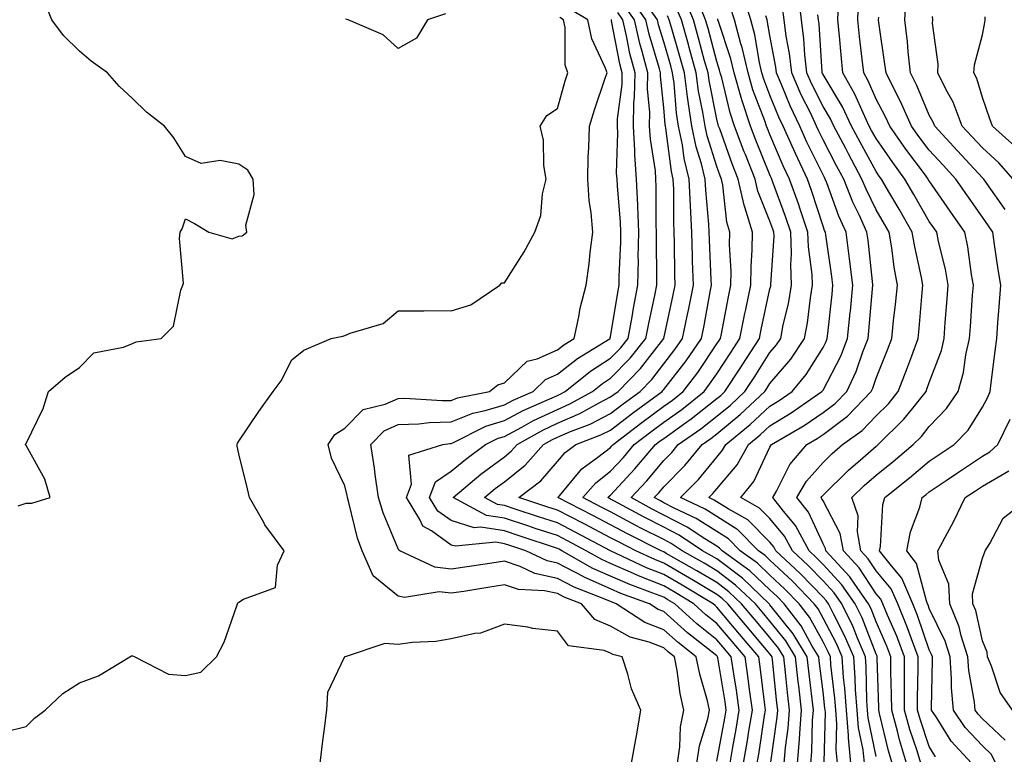
# Model space of a CAD drawing. Units: inches. Extents: x 973763 to 976403, y 7255658 to 7258298.
# Drawn here: x 974097 to 974282, y 7256644 to 7256782 of the extents above; entities that cross this region are included whole.
import ezdxf

# ---------------------------------------------------------------- set-up
doc = ezdxf.new("R2010")
doc.units = ezdxf.units.IN
doc.header["$MEASUREMENT"] = 0
doc.layers.add('Contour_97377255', color=7, linetype='Continuous', true_color=0x102e7d)

msp = doc.modelspace()

# ---------------------------------------------------------------- linework, layer by layer
at = {"layer": 'Contour_97377255'}
for points in [[(974253.29, 7256641.92, 3128), (974252.82, 7256646.69, 3128), (974252.83, 7256647.14, 3128), (974252.44, 7256651.92, 3128), (974252.16, 7256656.03, 3128), (974251.92, 7256658.05, 3128), (974251.62, 7256661.92, 3128), (974250.56, 7256664.43, 3128), (974248.05, 7256669.25, 3128), (974247.1, 7256670.97, 3128), (974246.38, 7256671.92, 3128), (974242.29, 7256676.16, 3128), (974238.05, 7256680.13, 3128), (974237.13, 7256681, 3128), (974235.87, 7256681.92, 3128), (974231.99, 7256685.86, 3128), (974228.05, 7256688.35, 3128), (974225.85, 7256689.72, 3128), (974221.21, 7256691.92, 3128), (974224.61, 7256695.36, 3128), (974228.05, 7256699.56, 3128), (974229.13, 7256700.84, 3128), (974229.73, 7256701.92, 3128), (974234.3, 7256705.67, 3128), (974238.05, 7256709.16, 3128), (974239.77, 7256710.2, 3128), (974242.25, 7256711.92, 3128), (974244.88, 7256715.09, 3128), (974248.05, 7256720.23, 3128), (974248.63, 7256721.34, 3128), (974248.85, 7256721.92, 3128), (974248.95, 7256722.82, 3128), (974249.75, 7256730.22, 3128), (974249.92, 7256731.92, 3128), (974249.71, 7256733.58, 3128), (974248.55, 7256741.42, 3128), (974248.49, 7256741.92, 3128), (974248.35, 7256742.22, 3128), (974248.05, 7256743.04, 3128), (974245.88, 7256749.75, 3128), (974245.11, 7256751.92, 3128), (974242.84, 7256756.71, 3128), (974242.53, 7256757.44, 3128), (974240.54, 7256761.92, 3128), (974239.74, 7256763.61, 3128), (974238.05, 7256767.7, 3128), (974236.89, 7256770.76, 3128), (974236.55, 7256771.92, 3128), (974236.09, 7256773.88, 3128), (974235.21, 7256779.08, 3128), (974234.43, 7256781.92, 3128), (974232.93, 7256786.8, 3128)], [(974261.06, 7256641.92, 3125), (974260.36, 7256644.23, 3125), (974258.7, 7256651.27, 3125), (974258.53, 7256651.92, 3125), (974258.53, 7256652.4, 3125), (974258.26, 7256661.71, 3125), (974258.26, 7256661.92, 3125), (974258.21, 7256662.08, 3125), (974258.05, 7256662.44, 3125), (974255.4, 7256669.27, 3125), (974254.11, 7256671.92, 3125), (974251.61, 7256675.48, 3125), (974248.05, 7256679.34, 3125), (974246.78, 7256680.65, 3125), (974245.43, 7256681.92, 3125), (974242.83, 7256686.7, 3125), (974240.61, 7256689.36, 3125), (974238.58, 7256691.92, 3125), (974239.3, 7256693.17, 3125), (974241.82, 7256698.15, 3125), (974245, 7256701.92, 3125), (974246.92, 7256703.05, 3125), (974248.05, 7256703.81, 3125), (974252.68, 7256707.29, 3125), (974257.12, 7256711.92, 3125), (974257.42, 7256712.55, 3125), (974258.05, 7256714.43, 3125), (974260.21, 7256719.76, 3125), (974261.01, 7256721.92, 3125), (974261.34, 7256725.21, 3125), (974261.7, 7256728.27, 3125), (974262.06, 7256731.92, 3125), (974261.44, 7256735.31, 3125), (974260.97, 7256739, 3125), (974260.48, 7256741.92, 3125), (974259.59, 7256743.46, 3125), (974258.05, 7256746.12, 3125), (974256.15, 7256750.02, 3125), (974255.38, 7256751.92, 3125), (974252.82, 7256756.69, 3125), (974252.31, 7256757.66, 3125), (974250.09, 7256761.92, 3125), (974249.43, 7256763.3, 3125), (974248.05, 7256765.59, 3125), (974245.94, 7256769.81, 3125), (974245.02, 7256771.92, 3125), (974244.62, 7256775.35, 3125), (974244.44, 7256778.31, 3125), (974243.97, 7256781.92, 3125), (974243.4, 7256786.57, 3125)], [(974282.34, 7256746.21, 3120), (974278.87, 7256751.1, 3120), (974278.3, 7256751.92, 3120), (974278.19, 7256752.06, 3120), (974278.05, 7256752.17, 3120), (974273.36, 7256757.23, 3120), (974269.08, 7256761.92, 3120), (974268.79, 7256762.66, 3120), (974268.05, 7256763.96, 3120), (974265.69, 7256769.56, 3120), (974264.51, 7256771.92, 3120), (974264.08, 7256775.89, 3120), (974263.93, 7256777.8, 3120), (974263.44, 7256781.92, 3120), (974263.72, 7256786.25, 3120)], [(974096.53, 7256690.4, 3142), (974098.05, 7256690.88, 3142), (974099.09, 7256690.88, 3142), (974102.57, 7256691.92, 3142), (974101.52, 7256695.39, 3142), (974098.05, 7256701.77, 3142), (974097.96, 7256701.83, 3142), (974097.84, 7256701.92, 3142), (974097.96, 7256702.01, 3142), (974098.05, 7256702.1, 3142), (974101.24, 7256708.73, 3142), (974102.26, 7256711.92, 3142), (974105.38, 7256714.59, 3142), (974108.05, 7256716.43, 3142), (974110.77, 7256719.2, 3142), (974116.37, 7256720.24, 3142), (974118.05, 7256720.95, 3142), (974118.72, 7256721.25, 3142), (974123.44, 7256721.92, 3142), (974125.75, 7256724.22, 3142), (974127.14, 7256731.01, 3142), (974127.53, 7256731.92, 3142), (974127.64, 7256732.33, 3142), (974126.88, 7256740.75, 3142), (974127.04, 7256741.92, 3142), (974127.39, 7256742.58, 3142), (974128.05, 7256744.41, 3142), (974129.69, 7256743.56, 3142), (974132.4, 7256741.92, 3142), (974136.79, 7256740.66, 3142), (974138.05, 7256741.14, 3142), (974138.71, 7256741.26, 3142), (974139.57, 7256741.92, 3142), (974139.39, 7256743.26, 3142), (974140.95, 7256749.02, 3142), (974140.77, 7256751.92, 3142), (974139.75, 7256753.62, 3142), (974138.05, 7256754.76, 3142), (974134.56, 7256755.41, 3142), (974130.98, 7256754.85, 3142), (974128.05, 7256756.16, 3142), (974125.8, 7256759.67, 3142), (974124.05, 7256761.92, 3142), (974120.68, 7256764.55, 3142), (974118.05, 7256767.13, 3142), (974115.54, 7256769.41, 3142), (974113.34, 7256771.92, 3142), (974110.25, 7256774.12, 3142), (974108.05, 7256776.03, 3142), (974105.07, 7256778.94, 3142), (974102.87, 7256781.92, 3142), (974101.47, 7256785.34, 3142)], [(974230.54, 7256641.92, 3137), (974231.06, 7256644.93, 3137), (974231.68, 7256648.29, 3137), (974232.28, 7256651.92, 3137), (974231.76, 7256655.63, 3137), (974231.24, 7256658.73, 3137), (974230.77, 7256661.92, 3137), (974229.53, 7256663.4, 3137), (974228.05, 7256665.16, 3137), (974224.3, 7256668.17, 3137), (974220.12, 7256671.92, 3137), (974218.83, 7256672.7, 3137), (974218.05, 7256673.15, 3137), (974216.01, 7256673.96, 3137), (974211.66, 7256675.53, 3137), (974208.05, 7256677.13, 3137), (974204.73, 7256678.6, 3137), (974198.89, 7256681.92, 3137), (974198.34, 7256682.21, 3137), (974198.05, 7256682.36, 3137), (974190.85, 7256684.72, 3137), (974188.05, 7256685.64, 3137), (974183.61, 7256686.36, 3137), (974182.38, 7256686.25, 3137), (974178.05, 7256687.59, 3137), (974175.52, 7256689.39, 3137), (974173.96, 7256691.92, 3137), (974175.09, 7256694.88, 3137), (974178.05, 7256696.88, 3137), (974180.8, 7256699.17, 3137), (974184.53, 7256701.92, 3137), (974186.87, 7256703.1, 3137), (974188.05, 7256703.46, 3137), (974191.34, 7256705.21, 3137), (974193.53, 7256706.44, 3137), (974198.05, 7256708.55, 3137), (974200.4, 7256709.57, 3137), (974204.65, 7256711.92, 3137), (974206.53, 7256713.44, 3137), (974208.05, 7256714.42, 3137), (974211.76, 7256718.21, 3137), (974214.7, 7256721.92, 3137), (974215.23, 7256724.74, 3137), (974216.44, 7256730.31, 3137), (974216.75, 7256731.92, 3137), (974216.77, 7256733.2, 3137), (974216.69, 7256740.56, 3137), (974216.71, 7256741.92, 3137), (974216.65, 7256743.32, 3137), (974216.64, 7256750.51, 3137), (974216.59, 7256751.92, 3137), (974216.48, 7256753.49, 3137), (974215.54, 7256759.41, 3137), (974215.4, 7256761.92, 3137), (974215.44, 7256764.53, 3137), (974215.01, 7256768.88, 3137), (974215.06, 7256771.92, 3137), (974214.02, 7256775.95, 3137), (974213.58, 7256777.45, 3137), (974212.54, 7256781.92, 3137), (974210.7, 7256784.57, 3137)], [(974233.1, 7256641.92, 3136), (974233.82, 7256646.15, 3136), (974234.09, 7256647.96, 3136), (974234.74, 7256651.92, 3136), (974234.2, 7256655.77, 3136), (974233.96, 7256657.83, 3136), (974233.36, 7256661.92, 3136), (974230.94, 7256664.81, 3136), (974228.05, 7256668.24, 3136), (974226, 7256669.87, 3136), (974223.72, 7256671.92, 3136), (974220.19, 7256674.06, 3136), (974218.05, 7256675.29, 3136), (974213.3, 7256677.17, 3136), (974212.35, 7256677.62, 3136), (974208.05, 7256679.53, 3136), (974206.39, 7256680.26, 3136), (974203.48, 7256681.92, 3136), (974199.92, 7256683.8, 3136), (974198.05, 7256684.76, 3136), (974193.83, 7256686.14, 3136), (974192.66, 7256686.53, 3136), (974188.05, 7256688.03, 3136), (974184.71, 7256688.58, 3136), (974178.39, 7256691.92, 3136), (974183.64, 7256696.33, 3136), (974188.05, 7256699.63, 3136), (974189.32, 7256700.65, 3136), (974190.44, 7256701.92, 3136), (974195.32, 7256704.65, 3136), (974198.05, 7256705.93, 3136), (974202.23, 7256707.74, 3136), (974205.9, 7256709.77, 3136), (974208.05, 7256710.88, 3136), (974208.65, 7256711.32, 3136), (974209.45, 7256711.92, 3136), (974213.7, 7256716.27, 3136), (974218.05, 7256721.92, 3136), (974219.86, 7256730.11, 3136), (974220.22, 7256731.92, 3136), (974220.16, 7256734.03, 3136), (974220.09, 7256739.88, 3136), (974220.03, 7256741.92, 3136), (974219.94, 7256743.81, 3136), (974219.93, 7256750.04, 3136), (974219.86, 7256751.92, 3136), (974219.5, 7256753.37, 3136), (974218.44, 7256761.53, 3136), (974218.36, 7256761.92, 3136), (974218.32, 7256762.19, 3136), (974218.05, 7256765.34, 3136), (974217.46, 7256771.33, 3136), (974217.46, 7256771.92, 3136), (974217.27, 7256772.7, 3136), (974215.34, 7256779.21, 3136), (974214.71, 7256781.92, 3136), (974211.98, 7256785.85, 3136)], [(974235.66, 7256641.92, 3135), (974236.01, 7256643.96, 3135), (974237.03, 7256650.9, 3135), (974237.2, 7256651.92, 3135), (974237.06, 7256652.91, 3135), (974236.21, 7256660.08, 3135), (974235.94, 7256661.92, 3135), (974232.34, 7256666.21, 3135), (974228.05, 7256671.3, 3135), (974227.71, 7256671.58, 3135), (974227.33, 7256671.92, 3135), (974221.55, 7256675.42, 3135), (974218.05, 7256677.44, 3135), (974214.84, 7256678.71, 3135), (974208.06, 7256681.92, 3135), (974208.04, 7256681.93, 3135), (974201.51, 7256685.38, 3135), (974198.05, 7256687.15, 3135), (974194.46, 7256688.33, 3135), (974190.28, 7256689.69, 3135), (974188.05, 7256690.43, 3135), (974186.76, 7256690.63, 3135), (974184.33, 7256691.92, 3135), (974186.35, 7256693.62, 3135), (974188.05, 7256694.89, 3135), (974191.96, 7256698.01, 3135), (974195.41, 7256701.92, 3135), (974197.1, 7256702.87, 3135), (974198.05, 7256703.31, 3135), (974200.5, 7256704.37, 3135), (974204.18, 7256705.79, 3135), (974208.05, 7256707.77, 3135), (974210.4, 7256709.57, 3135), (974213.6, 7256711.92, 3135), (974215.79, 7256714.18, 3135), (974218.05, 7256717.1, 3135), (974220.16, 7256719.81, 3135), (974221.6, 7256721.92, 3135), (974222.52, 7256726.39, 3135), (974222.71, 7256727.26, 3135), (974223.63, 7256731.92, 3135), (974223.5, 7256736.47, 3135), (974223.46, 7256737.33, 3135), (974223.33, 7256741.92, 3135), (974223.09, 7256746.88, 3135), (974223.08, 7256746.95, 3135), (974222.86, 7256751.92, 3135), (974221.91, 7256755.78, 3135), (974221.58, 7256758.39, 3135), (974220.85, 7256761.92, 3135), (974220.48, 7256764.35, 3135), (974219.99, 7256769.98, 3135), (974219.73, 7256771.92, 3135), (974219.37, 7256773.24, 3135), (974218.05, 7256777.76, 3135), (974217.09, 7256780.96, 3135), (974216.88, 7256781.92, 3135), (974214.18, 7256785.79, 3135)], [(974243.24, 7256641.92, 3132), (974243.63, 7256646.34, 3132), (974243.66, 7256647.53, 3132), (974244.01, 7256651.92, 3132), (974243.47, 7256656.5, 3132), (974243.37, 7256657.24, 3132), (974242.84, 7256661.92, 3132), (974241.05, 7256664.92, 3132), (974238.05, 7256668.66, 3132), (974236.57, 7256670.44, 3132), (974235.31, 7256671.92, 3132), (974231.59, 7256675.46, 3132), (974228.05, 7256678.14, 3132), (974225.69, 7256679.56, 3132), (974221.52, 7256681.92, 3132), (974219.43, 7256683.3, 3132), (974218.05, 7256684.02, 3132), (974213.77, 7256686.2, 3132), (974212.81, 7256686.68, 3132), (974208.05, 7256689.22, 3132), (974206.28, 7256690.15, 3132), (974202.82, 7256691.92, 3132), (974205.25, 7256694.72, 3132), (974208.05, 7256696.9, 3132), (974210.46, 7256699.51, 3132), (974212.5, 7256701.92, 3132), (974215.65, 7256704.32, 3132), (974218.05, 7256706.11, 3132), (974221.44, 7256708.53, 3132), (974225.68, 7256711.92, 3132), (974226.7, 7256713.27, 3132), (974228.05, 7256715.27, 3132), (974230.71, 7256719.26, 3132), (974232.4, 7256721.92, 3132), (974233.34, 7256726.63, 3132), (974233.51, 7256727.38, 3132), (974234.45, 7256731.92, 3132), (974234.49, 7256735.48, 3132), (974234.72, 7256738.59, 3132), (974234.77, 7256741.92, 3132), (974233.33, 7256746.64, 3132), (974233.17, 7256747.04, 3132), (974232.07, 7256751.92, 3132), (974230.94, 7256754.81, 3132), (974228.59, 7256761.38, 3132), (974228.39, 7256761.92, 3132), (974228.3, 7256762.17, 3132), (974228.05, 7256763.22, 3132), (974226.59, 7256770.46, 3132), (974226.39, 7256771.92, 3132), (974225.76, 7256774.21, 3132), (974224.62, 7256778.49, 3132), (974223.66, 7256781.92, 3132), (974222.02, 7256785.89, 3132)], [(974245.75, 7256641.92, 3131), (974245.93, 7256644.04, 3131), (974246.09, 7256649.96, 3131), (974246.24, 7256651.92, 3131), (974246.01, 7256653.96, 3131), (974245.34, 7256659.21, 3131), (974245.03, 7256661.92, 3131), (974242.42, 7256666.29, 3131), (974238.05, 7256671.74, 3131), (974237.97, 7256671.84, 3131), (974237.9, 7256671.92, 3131), (974232.86, 7256676.73, 3131), (974228.05, 7256680.37, 3131), (974227.07, 7256680.94, 3131), (974225.36, 7256681.92, 3131), (974220.96, 7256684.83, 3131), (974218.05, 7256686.33, 3131), (974214.35, 7256688.22, 3131), (974208.63, 7256691.34, 3131), (974208.05, 7256691.66, 3131), (974207.87, 7256691.74, 3131), (974207.53, 7256691.92, 3131), (974207.78, 7256692.19, 3131), (974208.05, 7256692.41, 3131), (974212.62, 7256697.35, 3131), (974216.5, 7256701.92, 3131), (974217.38, 7256702.59, 3131), (974218.05, 7256703.09, 3131), (974222.17, 7256706.04, 3131), (974223.21, 7256706.76, 3131), (974228.05, 7256710.58, 3131), (974228.78, 7256711.19, 3131), (974229.56, 7256711.92, 3131), (974232.48, 7256716.35, 3131), (974232.93, 7256717.04, 3131), (974236.07, 7256721.92, 3131), (974236.4, 7256723.57, 3131), (974238.05, 7256731.23, 3131), (974238.19, 7256731.78, 3131), (974238.21, 7256731.92, 3131), (974238.21, 7256732.08, 3131), (974238.82, 7256741.15, 3131), (974238.8, 7256741.92, 3131), (974238.61, 7256742.48, 3131), (974238.05, 7256743.99, 3131), (974235.75, 7256749.62, 3131), (974235.24, 7256751.92, 3131), (974233.42, 7256756.55, 3131), (974233.21, 7256757.08, 3131), (974231.4, 7256761.92, 3131), (974230.56, 7256764.43, 3131), (974228.97, 7256771, 3131), (974228.7, 7256771.92, 3131), (974228.58, 7256772.45, 3131), (974228.05, 7256774.05, 3131), (974226.4, 7256780.27, 3131), (974225.93, 7256781.92, 3131), (974224.47, 7256785.5, 3131)], [(974250.77, 7256641.92, 3129), (974250.52, 7256644.39, 3129), (974250.65, 7256649.32, 3129), (974250.44, 7256651.92, 3129), (974250.29, 7256654.16, 3129), (974249.53, 7256660.44, 3129), (974249.43, 7256661.92, 3129), (974249.02, 7256662.89, 3129), (974248.05, 7256664.74, 3129), (974245.51, 7256669.38, 3129), (974243.55, 7256671.92, 3129), (974240.84, 7256674.71, 3129), (974238.05, 7256677.34, 3129), (974235.71, 7256679.58, 3129), (974232.47, 7256681.92, 3129), (974230.27, 7256684.14, 3129), (974228.05, 7256685.55, 3129), (974224.13, 7256688, 3129), (974220.02, 7256689.95, 3129), (974218.05, 7256690.97, 3129), (974217.42, 7256691.3, 3129), (974216.27, 7256691.92, 3129), (974217.12, 7256692.85, 3129), (974218.05, 7256693.94, 3129), (974222.01, 7256697.96, 3129), (974225.32, 7256701.92, 3129), (974226.93, 7256703.04, 3129), (974228.05, 7256703.93, 3129), (974232.42, 7256707.55, 3129), (974237.1, 7256711.92, 3129), (974237.47, 7256712.5, 3129), (974238.05, 7256713.39, 3129), (974241.97, 7256718, 3129), (974244.53, 7256721.92, 3129), (974245.1, 7256724.87, 3129), (974245.66, 7256729.53, 3129), (974246.07, 7256731.92, 3129), (974245.99, 7256733.98, 3129), (974245.29, 7256739.16, 3129), (974245.21, 7256741.92, 3129), (974243.74, 7256746.23, 3129), (974243.4, 7256747.27, 3129), (974241.76, 7256751.92, 3129), (974240.57, 7256754.44, 3129), (974238.05, 7256760.34, 3129), (974237.59, 7256761.46, 3129), (974237.42, 7256761.92, 3129), (974237.1, 7256762.87, 3129), (974234.86, 7256768.73, 3129), (974233.93, 7256771.92, 3129), (974232.83, 7256776.7, 3129), (974232.59, 7256777.38, 3129), (974231.35, 7256781.92, 3129), (974230.58, 7256784.45, 3129)], [(974266.45, 7256641.92, 3123), (974265.76, 7256644.21, 3123), (974264.41, 7256648.28, 3123), (974263.41, 7256651.92, 3123), (974263.39, 7256656.58, 3123), (974263.4, 7256657.27, 3123), (974263.38, 7256661.92, 3123), (974261.93, 7256665.8, 3123), (974260.16, 7256669.81, 3123), (974259.29, 7256671.92, 3123), (974258.92, 7256672.79, 3123), (974258.05, 7256673.81, 3123), (974254.83, 7256678.7, 3123), (974251.88, 7256681.92, 3123), (974251.27, 7256685.14, 3123), (974248.05, 7256691.3, 3123), (974247.85, 7256691.72, 3123), (974247.7, 7256691.92, 3123), (974247.83, 7256692.14, 3123), (974248.05, 7256692.39, 3123), (974252.85, 7256697.12, 3123), (974255.56, 7256699.43, 3123), (974258.05, 7256701.59, 3123), (974258.24, 7256701.73, 3123), (974258.45, 7256701.92, 3123), (974263.28, 7256706.69, 3123), (974264.93, 7256708.8, 3123), (974267.43, 7256711.92, 3123), (974267.61, 7256712.36, 3123), (974268.05, 7256713.61, 3123), (974270.32, 7256719.65, 3123), (974270.83, 7256721.92, 3123), (974271.06, 7256724.93, 3123), (974271.35, 7256728.62, 3123), (974271.6, 7256731.92, 3123), (974271.07, 7256734.94, 3123), (974269.8, 7256740.17, 3123), (974269.46, 7256741.92, 3123), (974268.88, 7256742.75, 3123), (974268.05, 7256743.95, 3123), (974265.14, 7256749.01, 3123), (974263.46, 7256751.92, 3123), (974261.16, 7256755.03, 3123), (974258.05, 7256759.54, 3123), (974257.2, 7256761.07, 3123), (974256.76, 7256761.92, 3123), (974255.58, 7256764.39, 3123), (974254.04, 7256767.91, 3123), (974251.77, 7256771.92, 3123), (974251.43, 7256775.3, 3123), (974251.15, 7256778.82, 3123), (974250.85, 7256781.92, 3123), (974250.95, 7256784.82, 3123)], [(974269.24, 7256643.11, 3122), (974268.05, 7256645.03, 3122), (974266.32, 7256650.19, 3122), (974265.85, 7256651.92, 3122), (974265.84, 7256654.13, 3122), (974265.94, 7256659.81, 3122), (974265.93, 7256661.92, 3122), (974264.67, 7256665.3, 3122), (974263.84, 7256667.71, 3122), (974262.1, 7256671.92, 3122), (974260.89, 7256674.76, 3122), (974258.05, 7256678.14, 3122), (974256.55, 7256680.42, 3122), (974255.17, 7256681.92, 3122), (974254.51, 7256685.46, 3122), (974254.63, 7256688.5, 3122), (974253.49, 7256691.92, 3122), (974255.78, 7256694.19, 3122), (974258.05, 7256696.14, 3122), (974261.26, 7256698.71, 3122), (974265.03, 7256701.92, 3122), (974266.56, 7256703.41, 3122), (974268.05, 7256705.34, 3122), (974271.28, 7256708.69, 3122), (974273.48, 7256711.92, 3122), (974274.5, 7256715.47, 3122), (974274.92, 7256718.8, 3122), (974275.63, 7256721.92, 3122), (974275.79, 7256724.18, 3122), (974276.21, 7256730.08, 3122), (974276.36, 7256731.92, 3122), (974275.99, 7256733.98, 3122), (974275.3, 7256739.17, 3122), (974274.75, 7256741.92, 3122), (974272, 7256745.87, 3122), (974268.05, 7256751.59, 3122), (974267.93, 7256751.8, 3122), (974267.86, 7256751.92, 3122), (974267.32, 7256752.65, 3122), (974263.66, 7256757.53, 3122), (974260.59, 7256761.92, 3122), (974259.8, 7256763.67, 3122), (974258.05, 7256766.98, 3122), (974256.55, 7256770.42, 3122), (974255.7, 7256771.92, 3122), (974255.43, 7256774.54, 3122), (974254.92, 7256778.8, 3122), (974254.62, 7256781.92, 3122), (974254.74, 7256785.23, 3122)], [(974220.65, 7256641.92, 3140), (974221.11, 7256644.98, 3140), (974221.22, 7256648.75, 3140), (974221.85, 7256651.92, 3140), (974221.14, 7256655.01, 3140), (974220.58, 7256659.39, 3140), (974220.08, 7256661.92, 3140), (974218.95, 7256662.82, 3140), (974218.05, 7256663.62, 3140), (974215.3, 7256664.67, 3140), (974211.74, 7256665.61, 3140), (974208.05, 7256667.72, 3140), (974205.1, 7256668.97, 3140), (974202.56, 7256671.92, 3140), (974199.32, 7256673.19, 3140), (974198.05, 7256673.86, 3140), (974195.58, 7256674.39, 3140), (974190.73, 7256674.6, 3140), (974188.05, 7256675.48, 3140), (974184.95, 7256675.02, 3140), (974180.4, 7256674.27, 3140), (974178.05, 7256673.9, 3140), (974175.8, 7256674.17, 3140), (974169.25, 7256673.12, 3140), (974168.05, 7256673.39, 3140), (974163.35, 7256677.22, 3140), (974161.31, 7256681.92, 3140), (974160.43, 7256684.3, 3140), (974158.71, 7256691.26, 3140), (974158.51, 7256691.92, 3140), (974158.45, 7256692.32, 3140), (974158.05, 7256694.16, 3140), (974155.51, 7256699.38, 3140), (974154.86, 7256701.92, 3140), (974156.16, 7256703.81, 3140), (974158.05, 7256704.99, 3140), (974161.47, 7256708.5, 3140), (974165.64, 7256709.51, 3140), (974168.05, 7256710.6, 3140), (974169.33, 7256710.64, 3140), (974176.32, 7256710.19, 3140), (974178.05, 7256710.24, 3140), (974179.24, 7256710.73, 3140), (974185.26, 7256711.92, 3140), (974186.82, 7256713.15, 3140), (974188.05, 7256713.52, 3140), (974192.33, 7256717.64, 3140), (974194.21, 7256718.08, 3140), (974198.05, 7256719.78, 3140), (974199.25, 7256720.72, 3140), (974201.2, 7256721.92, 3140), (974202.09, 7256725.96, 3140), (974202.33, 7256727.64, 3140), (974203.48, 7256731.92, 3140), (974204.01, 7256735.96, 3140), (974204.22, 7256738.09, 3140), (974204.69, 7256741.92, 3140), (974204.4, 7256745.57, 3140), (974204.01, 7256747.88, 3140), (974203.74, 7256751.92, 3140), (974203.85, 7256756.12, 3140), (974203.96, 7256757.83, 3140), (974204.08, 7256761.92, 3140), (974205, 7256764.97, 3140), (974207.05, 7256770.92, 3140), (974207.38, 7256771.92, 3140), (974207.06, 7256772.91, 3140), (974204.49, 7256778.36, 3140), (974203.78, 7256781.92, 3140), (974200.17, 7256784.04, 3140)], [(974176.95, 7256783.02, 3141), (974173.58, 7256781.92, 3141), (974171.48, 7256778.49, 3141), (974168.05, 7256776.49, 3141), (974165.23, 7256779.1, 3141), (974158.66, 7256781.92, 3141), (974158.17, 7256782.04, 3141)], [(974228.05, 7256642.29, 3138), (974229.57, 7256650.4, 3138), (974229.83, 7256651.92, 3138), (974229.6, 7256653.47, 3138), (974228.22, 7256661.75, 3138), (974228.2, 7256661.92, 3138), (974228.13, 7256662, 3138), (974228.05, 7256662.1, 3138), (974227.18, 7256662.79, 3138), (974222.56, 7256666.43, 3138), (974218.05, 7256670.46, 3138), (974217, 7256670.87, 3138), (974215.39, 7256671.92, 3138), (974210, 7256673.87, 3138), (974208.05, 7256674.73, 3138), (974203.07, 7256676.94, 3138), (974202.99, 7256676.98, 3138), (974198.05, 7256679.59, 3138), (974196.13, 7256680, 3138), (974192.1, 7256681.92, 3138), (974189.06, 7256682.93, 3138), (974188.05, 7256683.25, 3138), (974186.46, 7256683.51, 3138), (974178.88, 7256682.75, 3138), (974178.05, 7256683, 3138), (974174.32, 7256685.65, 3138), (974172.69, 7256686.56, 3138), (974172.14, 7256687.83, 3138), (974169.61, 7256691.92, 3138), (974170.59, 7256694.46, 3138), (974170.04, 7256699.93, 3138), (974176.48, 7256701.92, 3138), (974177.87, 7256702.1, 3138), (974178.05, 7256702.1, 3138), (974178.35, 7256702.22, 3138), (974184.58, 7256705.39, 3138), (974188.05, 7256706.44, 3138), (974191.62, 7256708.35, 3138), (974196.64, 7256710.51, 3138), (974198.05, 7256711.17, 3138), (974198.57, 7256711.4, 3138), (974199.51, 7256711.92, 3138), (974204.24, 7256715.73, 3138), (974208.05, 7256718.2, 3138), (974209.9, 7256720.07, 3138), (974211.35, 7256721.92, 3138), (974212.1, 7256725.97, 3138), (974212.37, 7256727.6, 3138), (974213.21, 7256731.92, 3138), (974213.28, 7256736.69, 3138), (974213.27, 7256737.14, 3138), (974213.35, 7256741.92, 3138), (974213.15, 7256746.82, 3138), (974213.15, 7256747.02, 3138), (974212.93, 7256751.92, 3138), (974212.61, 7256756.48, 3138), (974212.64, 7256757.33, 3138), (974212.37, 7256761.92, 3138), (974212.44, 7256766.31, 3138), (974212.58, 7256767.39, 3138), (974212.65, 7256771.92, 3138), (974211.7, 7256775.57, 3138), (974211.07, 7256778.9, 3138), (974210.37, 7256781.92, 3138), (974209.42, 7256783.29, 3138)], [(974238.24, 7256642.11, 3134), (974239.42, 7256650.55, 3134), (974239.52, 7256651.92, 3134), (974239.37, 7256653.24, 3134), (974238.51, 7256661.46, 3134), (974238.45, 7256661.92, 3134), (974238.3, 7256662.17, 3134), (974238.05, 7256662.49, 3134), (974233.74, 7256667.61, 3134), (974230.12, 7256671.92, 3134), (974229.07, 7256672.94, 3134), (974228.05, 7256673.7, 3134), (974223.63, 7256676.34, 3134), (974222.9, 7256676.77, 3134), (974218.05, 7256679.58, 3134), (974216.37, 7256680.24, 3134), (974212.83, 7256681.92, 3134), (974209.64, 7256683.51, 3134), (974208.05, 7256684.36, 3134), (974203.09, 7256686.96, 3134), (974202.94, 7256687.03, 3134), (974198.05, 7256689.55, 3134), (974196.26, 7256690.13, 3134), (974190.79, 7256691.92, 3134), (974194.91, 7256695.06, 3134), (974198.05, 7256698.7, 3134), (974199.52, 7256700.45, 3134), (974201.53, 7256701.92, 3134), (974206.23, 7256703.74, 3134), (974208.05, 7256704.66, 3134), (974212.16, 7256707.81, 3134), (974217.74, 7256711.92, 3134), (974217.89, 7256712.08, 3134), (974218.05, 7256712.28, 3134), (974222.27, 7256717.7, 3134), (974225.16, 7256721.92, 3134), (974225.65, 7256724.32, 3134), (974226.79, 7256730.66, 3134), (974227.03, 7256731.92, 3134), (974227.01, 7256732.96, 3134), (974226.66, 7256740.53, 3134), (974226.62, 7256741.92, 3134), (974226.56, 7256743.41, 3134), (974225.96, 7256749.83, 3134), (974225.87, 7256751.92, 3134), (974225.16, 7256754.81, 3134), (974224.14, 7256758.01, 3134), (974223.34, 7256761.92, 3134), (974222.64, 7256766.51, 3134), (974222.56, 7256767.41, 3134), (974221.95, 7256771.92, 3134), (974221.11, 7256774.98, 3134), (974219.51, 7256780.46, 3134), (974219.09, 7256781.92, 3134), (974218.79, 7256782.66, 3134)], [(974240.73, 7256641.92, 3133), (974240.99, 7256644.86, 3133), (974241.49, 7256648.48, 3133), (974241.76, 7256651.92, 3133), (974241.37, 7256655.24, 3133), (974240.98, 7256658.99, 3133), (974240.65, 7256661.92, 3133), (974239.67, 7256663.54, 3133), (974238.05, 7256665.57, 3133), (974235.15, 7256669.02, 3133), (974232.72, 7256671.92, 3133), (974230.33, 7256674.2, 3133), (974228.05, 7256675.92, 3133), (974224.29, 7256678.16, 3133), (974218.54, 7256681.43, 3133), (974218.05, 7256681.71, 3133), (974217.9, 7256681.77, 3133), (974217.59, 7256681.92, 3133), (974211.22, 7256685.09, 3133), (974208.05, 7256686.79, 3133), (974204.68, 7256688.55, 3133), (974198.1, 7256691.92, 3133), (974198.42, 7256692.29, 3133), (974202.65, 7256697.32, 3133), (974205.66, 7256699.53, 3133), (974208.05, 7256701.39, 3133), (974208.3, 7256701.67, 3133), (974208.52, 7256701.92, 3133), (974213.91, 7256706.06, 3133), (974218.05, 7256709.13, 3133), (974219.68, 7256710.29, 3133), (974221.71, 7256711.92, 3133), (974224.47, 7256715.5, 3133), (974228.05, 7256720.87, 3133), (974228.47, 7256721.5, 3133), (974228.73, 7256721.92, 3133), (974228.91, 7256722.78, 3133), (974230.24, 7256729.73, 3133), (974230.69, 7256731.92, 3133), (974230.72, 7256734.59, 3133), (974230.45, 7256739.52, 3133), (974230.48, 7256741.92, 3133), (974229.92, 7256743.79, 3133), (974229.17, 7256750.8, 3133), (974228.92, 7256751.92, 3133), (974228.67, 7256752.55, 3133), (974228.05, 7256754.28, 3133), (974226.21, 7256760.08, 3133), (974225.83, 7256761.92, 3133), (974225.43, 7256764.54, 3133), (974224.63, 7256768.5, 3133), (974224.17, 7256771.92, 3133), (974222.84, 7256776.71, 3133), (974222.69, 7256777.28, 3133), (974221.38, 7256781.92, 3133), (974220.4, 7256784.27, 3133)], [(974255.82, 7256641.92, 3127), (974255.57, 7256644.4, 3127), (974254.71, 7256648.58, 3127), (974254.44, 7256651.92, 3127), (974254.17, 7256655.8, 3127), (974254.12, 7256657.99, 3127), (974253.83, 7256661.92, 3127), (974252.1, 7256665.97, 3127), (974250.05, 7256669.92, 3127), (974249.08, 7256671.92, 3127), (974248.66, 7256672.53, 3127), (974248.05, 7256673.18, 3127), (974243.76, 7256677.63, 3127), (974239.18, 7256681.92, 3127), (974238.78, 7256682.65, 3127), (974238.05, 7256683.53, 3127), (974233.88, 7256687.75, 3127), (974230.18, 7256689.79, 3127), (974228.05, 7256691.14, 3127), (974227.57, 7256691.44, 3127), (974226.57, 7256691.92, 3127), (974227.3, 7256692.67, 3127), (974228.05, 7256693.58, 3127), (974231.87, 7256698.1, 3127), (974233.99, 7256701.92, 3127), (974236.21, 7256703.76, 3127), (974238.05, 7256705.45, 3127), (974242.07, 7256707.9, 3127), (974247.85, 7256711.92, 3127), (974247.94, 7256712.03, 3127), (974248.05, 7256712.19, 3127), (974251.38, 7256718.59, 3127), (974252.68, 7256721.92, 3127), (974253.18, 7256726.79, 3127), (974253.2, 7256727.07, 3127), (974253.67, 7256731.92, 3127), (974253.05, 7256736.92, 3127), (974252.41, 7256741.92, 3127), (974251.05, 7256744.92, 3127), (974248.75, 7256751.22, 3127), (974248.47, 7256751.92, 3127), (974248.32, 7256752.19, 3127), (974248.05, 7256752.72, 3127), (974245.02, 7256758.89, 3127), (974243.68, 7256761.92, 3127), (974241.87, 7256765.74, 3127), (974240.21, 7256769.76, 3127), (974239.27, 7256771.92, 3127), (974239.14, 7256773.01, 3127), (974238.05, 7256778.98, 3127), (974237.62, 7256781.49, 3127), (974237.5, 7256781.92, 3127), (974237.27, 7256782.7, 3127)], [(974258.05, 7256643.18, 3126), (974256.56, 7256650.43, 3126), (974256.44, 7256651.92, 3126), (974256.32, 7256653.65, 3126), (974256.17, 7256660.05, 3126), (974256.04, 7256661.92, 3126), (974254.54, 7256665.43, 3126), (974253.71, 7256667.58, 3126), (974251.59, 7256671.92, 3126), (974250.14, 7256674.01, 3126), (974248.05, 7256676.26, 3126), (974245.27, 7256679.14, 3126), (974242.31, 7256681.92, 3126), (974240.8, 7256684.67, 3126), (974238.05, 7256687.97, 3126), (974236.09, 7256689.96, 3126), (974232.54, 7256691.92, 3126), (974235.01, 7256694.96, 3126), (974238.05, 7256701.41, 3126), (974238.22, 7256701.75, 3126), (974238.36, 7256701.92, 3126), (974244.47, 7256705.5, 3126), (974248.05, 7256707.94, 3126), (974250.33, 7256709.64, 3126), (974252.51, 7256711.92, 3126), (974254.28, 7256715.69, 3126), (974255.52, 7256719.39, 3126), (974256.51, 7256721.92, 3126), (974256.65, 7256723.32, 3126), (974257.38, 7256731.25, 3126), (974257.44, 7256731.92, 3126), (974257.36, 7256732.61, 3126), (974256.52, 7256740.39, 3126), (974256.32, 7256741.92, 3126), (974254.88, 7256745.09, 3126), (974253.67, 7256747.55, 3126), (974251.93, 7256751.92, 3126), (974250.57, 7256754.44, 3126), (974248.05, 7256759.34, 3126), (974247.2, 7256761.07, 3126), (974246.83, 7256761.92, 3126), (974245.72, 7256764.25, 3126), (974243.94, 7256767.81, 3126), (974242.14, 7256771.92, 3126), (974241.72, 7256775.59, 3126), (974241.13, 7256778.84, 3126), (974240.73, 7256781.92, 3126), (974240.43, 7256784.3, 3126)], [(974263.75, 7256641.92, 3124), (974262.43, 7256646.3, 3124), (974262.06, 7256647.91, 3124), (974260.97, 7256651.92, 3124), (974260.96, 7256654.83, 3124), (974260.83, 7256659.14, 3124), (974260.82, 7256661.92, 3124), (974260.07, 7256663.94, 3124), (974258.05, 7256668.51, 3124), (974257.1, 7256670.97, 3124), (974256.63, 7256671.92, 3124), (974253.33, 7256676.64, 3124), (974253.11, 7256676.98, 3124), (974248.59, 7256681.92, 3124), (974248.5, 7256682.37, 3124), (974248.05, 7256683.23, 3124), (974245.32, 7256689.19, 3124), (974243.14, 7256691.92, 3124), (974244.94, 7256695.03, 3124), (974248.05, 7256698.57, 3124), (974249.74, 7256700.23, 3124), (974251.7, 7256701.92, 3124), (974255.41, 7256704.56, 3124), (974258.05, 7256707.32, 3124), (974260.36, 7256709.61, 3124), (974262.22, 7256711.92, 3124), (974263.85, 7256716.12, 3124), (974264.74, 7256718.61, 3124), (974265.97, 7256721.92, 3124), (974266.16, 7256723.81, 3124), (974266.71, 7256730.58, 3124), (974266.84, 7256731.92, 3124), (974266.58, 7256733.39, 3124), (974265.31, 7256739.18, 3124), (974264.85, 7256741.92, 3124), (974262.37, 7256746.24, 3124), (974260.45, 7256749.52, 3124), (974259.06, 7256751.92, 3124), (974258.63, 7256752.5, 3124), (974258.05, 7256753.34, 3124), (974255.01, 7256758.88, 3124), (974253.43, 7256761.92, 3124), (974251.68, 7256765.55, 3124), (974248.05, 7256771.61, 3124), (974247.94, 7256771.81, 3124), (974247.9, 7256771.92, 3124), (974247.88, 7256772.09, 3124), (974247.31, 7256781.18, 3124), (974247.21, 7256781.92, 3124), (974247.09, 7256782.88, 3124)], [(974283.81, 7256751.92, 3119), (974281.14, 7256755.01, 3119), (974278.05, 7256757.81, 3119), (974276.08, 7256759.95, 3119), (974274.26, 7256761.92, 3119), (974272.54, 7256766.41, 3119), (974271.21, 7256768.76, 3119), (974269.63, 7256771.92, 3119), (974269.72, 7256773.59, 3119), (974268.68, 7256781.29, 3119), (974268.73, 7256781.92, 3119), (974268.67, 7256782.54, 3119)], [(974093.95, 7256647.82, 3141), (974098.05, 7256648.8, 3141), (974099.6, 7256650.37, 3141), (974101.61, 7256651.92, 3141), (974104.94, 7256655.03, 3141), (974108.05, 7256657.03, 3141), (974111.62, 7256658.35, 3141), (974117.54, 7256661.92, 3141), (974117.86, 7256662.11, 3141), (974118.05, 7256662.11, 3141), (974118.22, 7256662.09, 3141), (974118.51, 7256661.92, 3141), (974124.83, 7256658.7, 3141), (974128.05, 7256658.39, 3141), (974130.93, 7256659.04, 3141), (974133.87, 7256661.92, 3141), (974135.3, 7256664.67, 3141), (974137.67, 7256671.54, 3141), (974137.83, 7256671.92, 3141), (974137.89, 7256672.08, 3141), (974138.05, 7256672.22, 3141), (974138.95, 7256672.82, 3141), (974144.96, 7256675.01, 3141), (974145.35, 7256679.22, 3141), (974146.62, 7256681.92, 3141), (974142.95, 7256686.82, 3141), (974142.75, 7256687.22, 3141), (974140.07, 7256691.92, 3141), (974139.69, 7256693.56, 3141), (974138.05, 7256700.2, 3141), (974137.76, 7256701.63, 3141), (974137.74, 7256701.92, 3141), (974137.8, 7256702.17, 3141), (974138.05, 7256702.57, 3141), (974141.82, 7256708.15, 3141), (974144.51, 7256711.92, 3141), (974146.05, 7256713.92, 3141), (974148.05, 7256717.85, 3141), (974150.3, 7256719.67, 3141), (974155.45, 7256721.92, 3141), (974157.62, 7256722.35, 3141), (974158.05, 7256722.45, 3141), (974159.02, 7256722.89, 3141), (974165.23, 7256724.74, 3141), (974168.05, 7256727.11, 3141), (974172.87, 7256727.1, 3141), (974173.27, 7256727.14, 3141), (974178.05, 7256727.13, 3141), (974181.73, 7256728.24, 3141), (974187.22, 7256731.92, 3141), (974187.6, 7256732.37, 3141), (974188.05, 7256732.41, 3141), (974191.78, 7256738.19, 3141), (974193.81, 7256741.92, 3141), (974194.91, 7256745.06, 3141), (974195.26, 7256749.13, 3141), (974195.91, 7256751.92, 3141), (974195.49, 7256754.48, 3141), (974195.4, 7256759.27, 3141), (974194.79, 7256761.92, 3141), (974196.07, 7256763.9, 3141), (974198.05, 7256765.23, 3141), (974199.52, 7256770.45, 3141), (974200, 7256771.92, 3141), (974199.53, 7256773.4, 3141), (974199.48, 7256780.49, 3141), (974199.19, 7256781.92, 3141), (974198.47, 7256782.34, 3141)], [(974224.3, 7256641.92, 3139), (974224.79, 7256645.18, 3139), (974226.36, 7256650.23, 3139), (974226.69, 7256651.92, 3139), (974226.29, 7256653.68, 3139), (974224.82, 7256658.69, 3139), (974224.18, 7256661.92, 3139), (974220.76, 7256664.63, 3139), (974218.05, 7256667.04, 3139), (974214.52, 7256668.39, 3139), (974209.13, 7256671.92, 3139), (974208.34, 7256672.21, 3139), (974208.05, 7256672.34, 3139), (974207.3, 7256672.67, 3139), (974201.19, 7256675.06, 3139), (974198.05, 7256676.72, 3139), (974193.77, 7256677.64, 3139), (974191.01, 7256678.96, 3139), (974188.05, 7256679.95, 3139), (974185.72, 7256679.59, 3139), (974181.05, 7256678.92, 3139), (974178.05, 7256678.45, 3139), (974174.94, 7256678.81, 3139), (974168.35, 7256681.92, 3139), (974168.16, 7256682.03, 3139), (974168.05, 7256682.28, 3139), (974165.21, 7256689.08, 3139), (974164.33, 7256691.92, 3139), (974163.72, 7256696.25, 3139), (974163.62, 7256697.49, 3139), (974162.9, 7256701.92, 3139), (974165.45, 7256704.52, 3139), (974168.05, 7256705.69, 3139), (974171.95, 7256705.82, 3139), (974173.91, 7256706.06, 3139), (974178.05, 7256706.17, 3139), (974182.11, 7256707.86, 3139), (974184.46, 7256708.33, 3139), (974188.05, 7256709.42, 3139), (974189.68, 7256710.29, 3139), (974193.45, 7256711.92, 3139), (974195.77, 7256714.2, 3139), (974198.05, 7256715.19, 3139), (974201.82, 7256718.15, 3139), (974207.96, 7256721.92, 3139), (974207.98, 7256721.99, 3139), (974208.05, 7256722.19, 3139), (974209.4, 7256730.57, 3139), (974209.65, 7256731.92, 3139), (974209.68, 7256733.55, 3139), (974209.95, 7256740.02, 3139), (974209.99, 7256741.92, 3139), (974209.92, 7256743.79, 3139), (974209.33, 7256750.64, 3139), (974209.27, 7256751.92, 3139), (974209.19, 7256753.06, 3139), (974209.42, 7256760.55, 3139), (974209.34, 7256761.92, 3139), (974209.37, 7256763.24, 3139), (974210.21, 7256769.76, 3139), (974210.24, 7256771.92, 3139), (974209.79, 7256773.66, 3139), (974208.25, 7256781.72, 3139), (974208.2, 7256781.92, 3139), (974208.14, 7256782.01, 3139)], [(974248.24, 7256642.11, 3130), (974248.48, 7256651.49, 3130), (974248.44, 7256651.92, 3130), (974248.41, 7256652.28, 3130), (974248.05, 7256655.35, 3130), (974247.31, 7256661.18, 3130), (974247.23, 7256661.92, 3130), (974246, 7256663.97, 3130), (974243.91, 7256667.78, 3130), (974240.72, 7256671.92, 3130), (974239.41, 7256673.28, 3130), (974238.05, 7256674.55, 3130), (974234.27, 7256678.14, 3130), (974229.07, 7256681.92, 3130), (974228.56, 7256682.43, 3130), (974228.05, 7256682.76, 3130), (974225.81, 7256684.16, 3130), (974222.48, 7256686.35, 3130), (974218.05, 7256688.65, 3130), (974215.88, 7256689.75, 3130), (974211.92, 7256691.92, 3130), (974214.87, 7256695.1, 3130), (974218.05, 7256698.89, 3130), (974219.55, 7256700.42, 3130), (974220.8, 7256701.92, 3130), (974225.06, 7256704.91, 3130), (974228.05, 7256707.26, 3130), (974230.6, 7256709.37, 3130), (974233.33, 7256711.92, 3130), (974235.21, 7256714.76, 3130), (974238.05, 7256719.24, 3130), (974239.28, 7256720.69, 3130), (974240.08, 7256721.92, 3130), (974240.57, 7256724.44, 3130), (974241.55, 7256728.42, 3130), (974242.13, 7256731.92, 3130), (974241.99, 7256735.86, 3130), (974242.12, 7256737.85, 3130), (974242.01, 7256741.92, 3130), (974241, 7256744.87, 3130), (974238.61, 7256751.36, 3130), (974238.41, 7256751.92, 3130), (974238.29, 7256752.16, 3130), (974238.05, 7256752.74, 3130), (974235.4, 7256759.27, 3130), (974234.41, 7256761.92, 3130), (974232.82, 7256766.69, 3130), (974232.66, 7256767.31, 3130), (974231.32, 7256771.92, 3130), (974230.71, 7256774.58, 3130), (974228.35, 7256781.62, 3130), (974228.27, 7256781.92, 3130), (974228.22, 7256782.09, 3130)], [(974276, 7256641.92, 3121), (974272.18, 7256646.05, 3121), (974269.34, 7256650.63, 3121), (974268.47, 7256651.92, 3121), (974268.44, 7256652.31, 3121), (974268.67, 7256661.3, 3121), (974268.63, 7256661.92, 3121), (974268.49, 7256662.36, 3121), (974268.05, 7256663.26, 3121), (974265.83, 7256669.7, 3121), (974264.92, 7256671.92, 3121), (974262.86, 7256676.73, 3121), (974260.91, 7256679.06, 3121), (974258.68, 7256681.92, 3121), (974258.84, 7256682.71, 3121), (974259.32, 7256690.65, 3121), (974259.65, 7256691.92, 3121), (974264.34, 7256695.63, 3121), (974268.05, 7256698.79, 3121), (974269.92, 7256700.05, 3121), (974272.76, 7256701.92, 3121), (974275.35, 7256704.62, 3121), (974278.05, 7256708.95, 3121), (974279.1, 7256710.87, 3121), (974279.5, 7256711.92, 3121), (974279.68, 7256713.55, 3121), (974280.46, 7256719.51, 3121), (974280.74, 7256721.92, 3121), (974280.97, 7256724.84, 3121), (974281.27, 7256728.7, 3121), (974281.53, 7256731.92, 3121), (974281.02, 7256734.89, 3121), (974280.35, 7256739.62, 3121), (974279.98, 7256741.92, 3121), (974279.22, 7256743.09, 3121), (974278.05, 7256744.75, 3121), (974275.1, 7256748.97, 3121), (974273.06, 7256751.92, 3121), (974270.65, 7256754.52, 3121), (974268.05, 7256757.36, 3121), (974266.1, 7256759.97, 3121), (974264.73, 7256761.92, 3121), (974262.65, 7256766.52, 3121), (974261.76, 7256768.21, 3121), (974259.9, 7256771.92, 3121), (974259.71, 7256773.58, 3121), (974258.57, 7256781.4, 3121), (974258.51, 7256781.92, 3121), (974258.54, 7256782.41, 3121)], [(974284.21, 7256758.08, 3118), (974279.94, 7256761.92, 3118), (974279.42, 7256763.29, 3118), (974278.05, 7256767.26, 3118), (974276.99, 7256770.86, 3118), (974276.45, 7256771.92, 3118), (974276.54, 7256773.43, 3118), (974278.05, 7256779.09, 3118), (974278.53, 7256781.44, 3118), (974278.59, 7256781.92, 3118), (974278.59, 7256782.46, 3118)], [(974280.58, 7256641.92, 3120), (974279.72, 7256643.59, 3120), (974278.05, 7256645.16, 3120), (974274.78, 7256648.65, 3120), (974272.58, 7256651.92, 3120), (974272.22, 7256656.09, 3120), (974272.26, 7256657.71, 3120), (974271.97, 7256661.92, 3120), (974271.03, 7256664.9, 3120), (974268.05, 7256671.05, 3120), (974267.83, 7256671.7, 3120), (974267.74, 7256671.92, 3120), (974267.5, 7256672.47, 3120), (974265.67, 7256679.54, 3120), (974263.82, 7256681.92, 3120), (974264.5, 7256685.47, 3120), (974266.25, 7256690.12, 3120), (974266.72, 7256691.92, 3120), (974267.46, 7256692.51, 3120), (974268.05, 7256693, 3120), (974271.43, 7256695.3, 3120), (974273.35, 7256696.62, 3120), (974278.05, 7256699.72, 3120), (974279.45, 7256700.52, 3120), (974280.94, 7256701.92, 3120), (974283.26, 7256706.71, 3120)], [(974282.34, 7256646.21, 3119), (974278.05, 7256650.24, 3119), (974277.24, 7256651.11, 3119), (974276.69, 7256651.92, 3119), (974276.57, 7256653.4, 3119), (974275.48, 7256659.35, 3119), (974275.31, 7256661.92, 3119), (974274.06, 7256665.91, 3119), (974273.69, 7256667.56, 3119), (974271.92, 7256671.92, 3119), (974271.73, 7256675.6, 3119), (974269.83, 7256680.14, 3119), (974269.63, 7256681.92, 3119), (974271.45, 7256685.32, 3119), (974272.59, 7256687.38, 3119), (974274.83, 7256691.92, 3119), (974276.74, 7256693.23, 3119), (974278.05, 7256694.1, 3119), (974283.02, 7256696.95, 3119)], [(974283.69, 7256651.92, 3118), (974281.37, 7256655.24, 3118), (974279.78, 7256660.19, 3118), (974279.01, 7256661.92, 3118), (974278.94, 7256662.81, 3118), (974278.05, 7256664.96, 3118), (974276.78, 7256670.65, 3118), (974276.27, 7256671.92, 3118), (974276.17, 7256673.8, 3118), (974278.05, 7256680.52, 3118), (974278.45, 7256681.52, 3118), (974278.54, 7256681.92, 3118), (974279.42, 7256683.29, 3118), (974281.93, 7256688.04, 3118), (974286.9, 7256691.92, 3118)], [(974212.01, 7256641.92, 3141), (974212.85, 7256646.72, 3141), (974212.91, 7256647.06, 3141), (974213.72, 7256651.92, 3141), (974212.01, 7256655.88, 3141), (974211.32, 7256658.65, 3141), (974210.23, 7256661.92, 3141), (974208.5, 7256662.37, 3141), (974208.05, 7256662.63, 3141), (974206.81, 7256663.16, 3141), (974200.11, 7256663.98, 3141), (974198.05, 7256666.75, 3141), (974193.43, 7256667.3, 3141), (974192.47, 7256667.5, 3141), (974188.05, 7256668.11, 3141), (974183.56, 7256666.41, 3141), (974182.48, 7256666.35, 3141), (974178.05, 7256665.31, 3141), (974175.17, 7256664.8, 3141), (974170.76, 7256664.63, 3141), (974168.05, 7256664.24, 3141), (974165.52, 7256664.45, 3141), (974158.09, 7256661.96, 3141), (974158.05, 7256661.97, 3141), (974157.99, 7256661.98, 3141), (974157.93, 7256661.92, 3141), (974157.91, 7256661.78, 3141), (974154.74, 7256655.23, 3141), (974154.59, 7256651.92, 3141), (974154.09, 7256647.96, 3141), (974153.83, 7256646.14, 3141), (974153.29, 7256641.92, 3141)]]:
    msp.add_polyline3d(points, dxfattribs=at)

doc.saveas('drawing.dxf')
